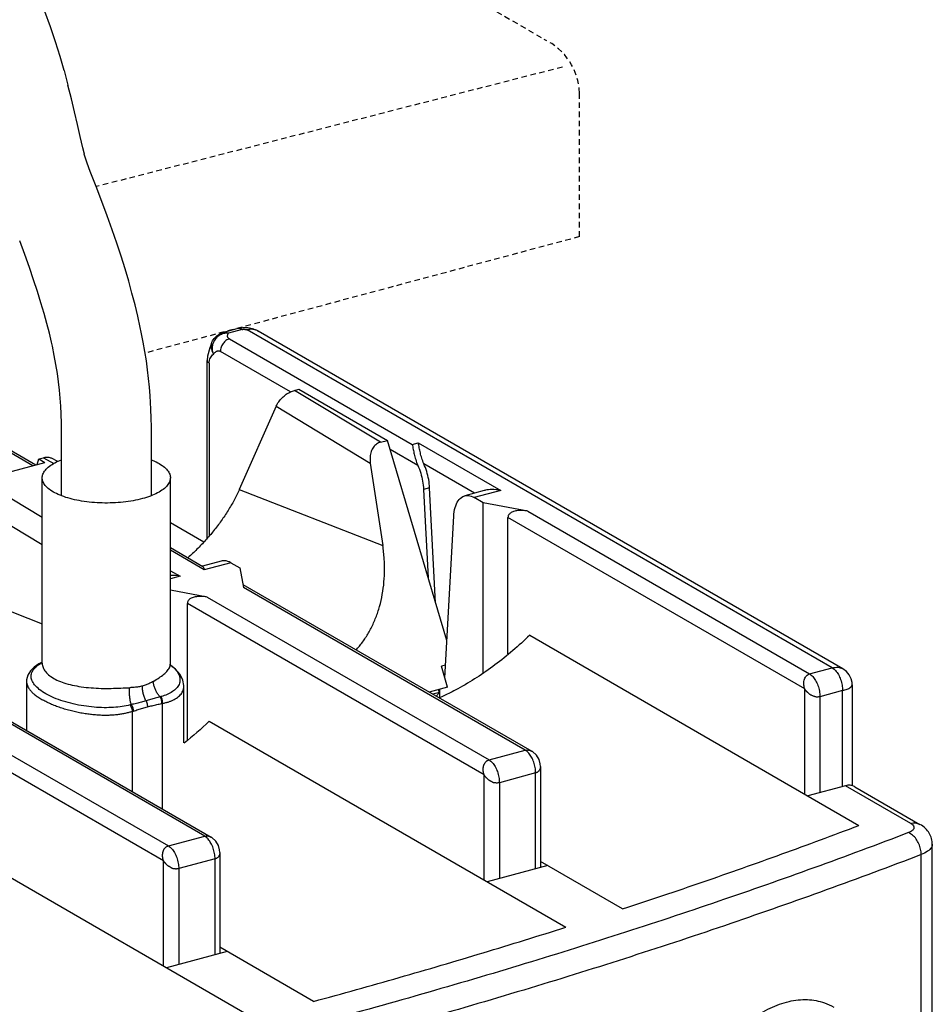
# Model space of a CAD drawing. Extents: x -158 to 546, y -576 to -148.
# Drawn here: x -7 to 18, y -256 to -229 of the extents above; entities that cross this region are included whole.
import ezdxf

# ---------------------------------------------------------------- set-up
doc = ezdxf.new("R2010")
doc.units = 0
doc.header["$LTSCALE"] = 1.21
doc.header["$MEASUREMENT"] = 0
doc.linetypes.add('CACHE2', pattern=[0.1875, 0.125, -0.0625])
doc.layers.get('0').update_dxf_attribs({"linetype": 'CONTINUOUS'})
doc.layers.add('POINTILLE_COURT', color=40, linetype='CACHE2')

msp = doc.modelspace()

# ---------------------------------------------------------------- linework, layer by layer
for p, q in [((-6.27775, -229.37589), (-6.43567, -228.95767)), ((-6.1391, -229.7846), (-6.27775, -229.37589)), ((-6.01722, -230.18281), (-6.1391, -229.7846)), ((-5.90964, -230.5695), (-6.01722, -230.18281)), ((-5.90964, -230.5695), (-5.80346, -230.96787)), ((-5.70797, -231.34086), (-5.80346, -230.96787)), ((-5.62196, -231.69965), (-5.70797, -231.34086)), ((-5.54306, -232.04292), (-5.62196, -231.69965)), ((-5.46894, -232.36921), (-5.54306, -232.04292)), ((-5.39741, -232.67686), (-5.46894, -232.36921)), ((-5.35406, -232.85221), (-5.39741, -232.67686)), ((-5.27791, -233.09883), (-5.35486, -232.8524)), ((-5.19366, -233.32742), (-5.27791, -233.09883)), ((-5.02954, -233.73983), (-5.19366, -233.32742)), ((-4.87307, -234.1458), (-5.02954, -233.73983)), ((-4.72729, -234.53765), (-4.87307, -234.1458)), ((-4.59174, -234.91628), (-4.72729, -234.53765)), ((-4.46598, -235.28272), (-4.59174, -234.91628)), ((-6.98306, -235.59128), (-7.1212, -235.22004)), ((-4.34959, -235.63796), (-4.46598, -235.28272)), ((-6.85612, -235.94589), (-6.98306, -235.59128)), ((-4.24213, -235.98309), (-4.34959, -235.63796)), ((-6.74002, -236.28418), (-6.85612, -235.94589)), ((-4.14321, -236.31912), (-4.24213, -235.98309)), ((-6.6344, -236.60649), (-6.74002, -236.28418)), ((-4.05251, -236.64707), (-4.14321, -236.31912)), ((-6.53895, -236.91309), (-6.6344, -236.60649)), ((-3.96968, -236.96786), (-4.05251, -236.64707)), ((-6.45325, -237.20427), (-6.53895, -236.91309)), ((-3.89449, -237.28224), (-3.96968, -236.96786)), ((-6.37687, -237.48036), (-6.45325, -237.20427)), ((-3.82673, -237.59084), (-3.89449, -237.28224)), ((-6.30938, -237.74179), (-6.37687, -237.48036)), ((-6.25022, -237.98911), (-6.30938, -237.74179)), ((-3.79913, -237.71913), (-3.82673, -237.59084)), ((-3.74589, -237.98592), (-3.79913, -237.71913)), ((-1.54601, -237.72026), (-1.17411, -237.62057)), ((-1.04466, -237.64385), (-1.41656, -237.74355)), ((-1.15964, -237.61689), (-1.17428, -237.62062)), ((15.08394, -246.88954), (-0.90568, -237.65423)), ((-0.7196, -237.6355), (-0.75613, -237.62481)), ((-0.72077, -237.63504), (-0.71954, -237.63544)), ((15.3724, -246.91486), (-0.60562, -237.68626)), ((-6.22645, -238.09479), (-6.25022, -237.98911)), ((-6.17497, -238.35272), (-6.22645, -238.09479)), ((-3.69941, -238.24534), (-3.74589, -237.98592)), ((-1.8837, -238.02532), (-1.92733, -238.14399)), ((-1.38962, -237.89888), (3.60282, -240.78242)), ((-6.13041, -238.60151), (-6.17497, -238.35272)), ((-3.65936, -238.49793), (-3.69941, -238.24534)), ((-1.92733, -238.14399), (-1.98559, -238.37364)), ((0.27873, -239.34795), (-1.63755, -238.24114)), ((-6.09228, -238.84199), (-6.13041, -238.60151)), ((-3.62538, -238.74436), (-3.65936, -238.49793)), ((-1.99445, -238.49638), (-1.99443, -238.49521)), ((-1.99445, -243.34767), (-1.99445, -238.49636)), ((-1.98559, -238.37364), (-1.9942, -238.49519)), ((-1.94238, -238.56282), (-1.94238, -243.28666)), ((-6.06018, -239.0748), (-6.09228, -238.84199)), ((-3.59713, -238.98527), (-3.62538, -238.74436)), ((-6.0337, -239.30063), (-6.06018, -239.0748)), ((-3.57424, -239.22116), (-3.59713, -238.98527)), ((-6.01238, -239.52032), (-6.0337, -239.30063)), ((-3.55637, -239.4525), (-3.57424, -239.22116)), ((0.38455, -239.30801), (0.50854, -239.27477)), ((2.73458, -240.72533), (0.38455, -239.30801)), ((0.50854, -239.27477), (2.92951, -240.67308)), ((-5.99584, -239.73475), (-6.01238, -239.52032)), ((-3.53464, -239.82233), (-3.55637, -239.4525)), ((-6.76057, -241.36613), (-9.35044, -239.87027)), ((-9.2004, -239.88629), (-6.67703, -241.34373)), ((-5.98364, -239.9447), (-5.99584, -239.73475)), ((-5.98471, -239.98797), (-5.98644, -239.94481)), ((-3.52487, -240.06668), (-3.53464, -239.82233)), ((-0.11392, -239.7424), (-1.12034, -242.0134)), ((-0.11392, -239.7424), (2.45937, -241.29437)), ((-5.98041, -240.17504), (-5.98471, -239.98797)), ((-5.97899, -240.36827), (-5.98041, -240.17504)), ((-3.51942, -240.30391), (-3.52487, -240.06668)), ((-5.97899, -240.55728), (-5.97899, -240.36827)), ((-3.51776, -240.53051), (-3.51942, -240.30391)), ((-5.97899, -242.18796), (-5.97899, -240.55728)), ((-3.51776, -242.18337), (-3.51776, -240.53051)), ((2.73458, -240.72533), (2.92951, -240.67308)), ((4.54982, -246.14455), (2.92951, -240.67308)), ((3.60282, -240.78242), (3.76811, -240.73811)), ((3.76811, -240.73811), (6.02159, -242.03968)), ((3.75696, -241.35691), (3.00307, -240.92148)), ((-8.08288, -241.72058), (-6.42999, -241.27751)), ((-6.64359, -241.33477), (-6.5989, -241.17996)), ((-6.5989, -241.17996), (-6.4749, -241.14672)), ((-6.5989, -241.17996), (-6.42999, -241.27751)), ((-6.4749, -241.14672), (-6.18937, -241.30476)), ((-6.08338, -241.25161), (-6.2531, -241.15767)), ((2.45937, -241.29437), (2.80033, -243.5485)), ((5.31037, -242.11436), (3.92225, -241.3126)), ((-6.50427, -242.78499), (-8.37579, -241.65626)), ((-6.50427, -246.75916), (-6.50427, -241.69609)), ((-3.00427, -246.76972), (-3.00427, -241.69609)), ((-8.87425, -242.09065), (-6.50427, -243.52001)), ((-1.12034, -242.0134), (2.80033, -243.5485)), ((4.08105, -241.96773), (3.91576, -242.01204)), ((3.91576, -242.01204), (4.04128, -244.4273)), ((4.24454, -245.11368), (4.08105, -241.96773)), ((5.57145, -242.04437), (5.03953, -242.18696)), ((6.02159, -242.03968), (5.29845, -242.23352)), ((5.54547, -242.37619), (5.29845, -242.23352)), ((6.76156, -242.60685), (5.54547, -242.37619)), ((5.54547, -247.01415), (5.54547, -242.37619)), ((6.76156, -242.60685), (14.4641, -247.05569)), ((-3.00427, -242.91782), (-2.08517, -243.44867)), ((4.49368, -247.15989), (4.73758, -242.74878)), ((14.32877, -247.46299), (6.22107, -242.78013)), ((6.22107, -246.50444), (6.22107, -242.78013)), ((-3.00427, -243.60483), (-2.12001, -244.11556)), ((-2.07758, -244.21071), (-3.00427, -243.67547)), ((-1.61336, -243.9703), (-2.12237, -244.10675)), ((-1.35444, -244.01687), (-2.07758, -244.21071)), ((-1.35444, -244.01687), (-1.10743, -244.15954)), ((-3.00427, -244.23457), (-2.73874, -244.38793)), ((-1.10743, -244.15954), (-1.00704, -244.68926)), ((-9.88067, -244.36166), (-6.50427, -245.68365)), ((-2.73874, -244.38793), (-3.00427, -244.45911)), ((-1.99877, -244.9551), (-3.00427, -244.76439)), ((-1.02207, -244.60993), (6.86883, -249.16757)), ((6.6955, -249.1381), (-1.00704, -244.68926)), ((-1.99877, -244.9551), (5.70377, -249.40395)), ((5.56844, -249.81124), (-2.53926, -245.12839)), ((-2.53926, -248.85269), (-2.53926, -245.12839)), ((6.81432, -245.99664), (15.81274, -251.19396)), ((-9.7824, -246.95819), (-1.8915, -251.51583)), ((-2.86332, -246.92098), (-2.9982, -246.81304)), ((4.51273, -246.81543), (4.40058, -246.8455)), ((4.56949, -247.41585), (4.40058, -246.8455)), ((14.4641, -247.05569), (15.08394, -246.88954)), ((15.37258, -246.91497), (15.37281, -246.9151)), ((-2.06483, -251.48636), (-9.76737, -247.03752)), ((-3.1919, -252.1595), (-11.29959, -247.47664)), ((-10.7591, -247.30336), (-3.05656, -251.7522)), ((-6.93364, -247.26377), (-6.93364, -248.60358)), ((-2.63491, -248.93456), (-2.63491, -247.39216)), ((4.56949, -247.41585), (4.06849, -247.55015)), ((4.34609, -247.47574), (4.34609, -247.71048)), ((14.32877, -250.33685), (14.32877, -247.46299)), ((15.36545, -247.5118), (14.74561, -247.67795)), ((15.36545, -250.1319), (15.36545, -247.5118)), ((15.62763, -247.35699), (15.62763, -247.3568)), ((15.62763, -247.35724), (15.62763, -250.11425)), ((4.34609, -247.56288), (4.17155, -247.60967)), ((4.2557, -247.65827), (4.34609, -247.56288)), ((14.74561, -247.67795), (14.74561, -250.29805)), ((-3.21687, -250.75032), (-3.21687, -247.85945)), ((-4.04332, -248.08098), (-4.04332, -250.27298)), ((-1.94601, -248.34489), (7.80219, -253.97527)), ((5.70377, -249.40395), (6.6955, -249.1381)), ((7.10811, -249.58187), (7.10811, -252.34533)), ((5.56844, -252.6851), (5.56844, -249.81124)), ((6.977, -249.76037), (5.98527, -250.02621)), ((6.977, -252.38047), (6.977, -249.76037)), ((5.98527, -250.02621), (5.98527, -252.64631)), ((15.44808, -250.10975), (14.41503, -250.38667)), ((17.22951, -251.13867), (15.44808, -250.10975)), ((15.69816, -250.13645), (17.47959, -251.16537)), ((-10.70634, -250.69315), (-0.74332, -256.44761)), ((-3.05656, -251.7522), (-2.06483, -251.48636)), ((17.81629, -287.83896), (17.81629, -251.70911)), ((-1.65223, -251.93013), (-1.65223, -254.69358)), ((17.51447, -288.12066), (17.51447, -251.99081)), ((-3.1919, -255.03336), (-3.1919, -252.1595)), ((-1.78333, -252.10862), (-2.77506, -252.37446)), ((-1.78333, -254.72873), (-1.78333, -252.10862)), ((7.30759, -252.29186), (5.6547, -252.73492)), ((9.35492, -253.47436), (7.10811, -252.17664)), ((-2.77506, -252.37446), (-2.77506, -254.99456)), ((-1.45274, -254.64011), (-3.10564, -255.08318)), ((0.90958, -256.00454), (-1.65223, -254.52489))]:
    msp.add_line(p, q)
for points in [[(-0.75613, -237.62481), (-0.88632, -237.60191), (-1.02493, -237.59825), (-1.15964, -237.61689)], [(-6.50427, -246.73455), (-6.59567, -246.78087), (-6.723, -246.86851), (-6.8257, -246.97126), (-6.89767, -247.09027), (-6.93146, -247.22028), (-6.93365, -247.26435)], [(-6.50427, -246.75893), (-6.5099, -246.79519), (-6.51386, -246.80476)], [(-2.99388, -246.83334), (-2.98838, -246.84039), (-2.9975, -246.81798), (-3.00427, -246.7697)], [(-2.63491, -247.39231), (-2.63537, -247.37071), (-2.66276, -247.22401), (-2.73636, -247.07308), (-2.86332, -246.92098)], [(15.62763, -247.35714), (15.62347, -247.29161), (15.59812, -247.18557), (15.54769, -247.08242), (15.47093, -246.98884), (15.3728, -246.9151)], [(7.10824, -249.58235), (7.10304, -249.51246), (7.06989, -249.39523), (6.9993, -249.27862), (6.88728, -249.17882), (6.86849, -249.16739)], [(-1.65209, -251.93061), (-1.65729, -251.86071), (-1.69044, -251.74348), (-1.76104, -251.62687), (-1.87305, -251.52708), (-1.89184, -251.51564)]]:
    msp.add_lwpolyline(points)
for points, knots in [([(-1.88426, -238.02643), (-1.86626, -237.97879), (-1.8139, -237.88617), (-1.69605, -237.77823), (-1.59703, -237.73394), (-1.54601, -237.72026)], [0, 0, 0, 0, 0.152794901, 0.313342267, 0.471792925, 0.471792925, 0.471792925, 0.471792925]), ([(-1.41656, -237.74355), (-1.44277, -237.73851), (-1.50971, -237.74111), (-1.6091, -237.7722), (-1.71285, -237.83324), (-1.79935, -237.9259), (-1.85528, -238.04684), (-1.86979, -238.18252), (-1.84834, -238.27202), (-1.82978, -238.31398)], [0, 0, 0, 0, 0.080090645, 0.196692966, 0.309802175, 0.437600799, 0.570783815, 0.702433429, 0.840074583, 0.840074583, 0.840074583, 0.840074583]), ([(-1.54591, -237.72064), (-1.53218, -237.71697), (-1.48705, -237.71162), (-1.44291, -237.72832), (-1.41656, -237.74355)], [0, 0, 0, 0, 0.042642119, 0.133950644, 0.133950644, 0.133950644, 0.133950644]), ([(-1.38962, -237.89888), (-1.39821, -237.89391), (-1.41325, -237.88359), (-1.43032, -237.86462), (-1.4399, -237.84438), (-1.44294, -237.82365), (-1.44088, -237.80302), (-1.43507, -237.7827), (-1.42669, -237.76283), (-1.42002, -237.74994), (-1.41656, -237.74355)], [0, 0, 0, 0, 0.029763545, 0.054280767, 0.075691515, 0.095944841, 0.116351061, 0.137438893, 0.159125551, 0.180946665, 0.180946665, 0.180946665, 0.180946665]), ([(-1.04466, -237.64385), (-1.05355, -237.63872), (-1.07137, -237.62976), (-1.09886, -237.62039), (-1.12592, -237.61572), (-1.15115, -237.61577), (-1.16699, -237.61871), (-1.1741, -237.62062)], [0, 0, 0, 0, 0.030816145, 0.059639411, 0.086814773, 0.112826646, 0.134905306, 0.134905306, 0.134905306, 0.134905306]), ([(-1.04466, -237.64385), (-1.0333, -237.64109), (-1.00882, -237.63761), (-0.97179, -237.63839), (-0.94127, -237.64262), (-0.91944, -237.6484), (-0.90994, -237.65217), (-0.90568, -237.65423)], [0, 0, 0, 0, 0.035075477, 0.073707249, 0.110810687, 0.127194441, 0.141371461, 0.141371461, 0.141371461, 0.141371461]), ([(-0.90571, -237.65422), (-0.88893, -237.64779), (-0.85661, -237.63766), (-0.80941, -237.62901), (-0.76764, -237.62693), (-0.74097, -237.62993), (-0.72871, -237.63277), (-0.72795, -237.63295)], [0, 0, 0, 0, 0.053910193, 0.101301268, 0.143595564, 0.178957193, 0.181321694, 0.181321694, 0.181321694, 0.181321694]), ([(-0.60564, -237.68626), (-0.60877, -237.68445), (-0.65389, -237.65925), (-0.70555, -237.64444), (-0.75344, -237.64005)], [0, 0, 0, 0, 0.010853127, 0.155100299, 0.155100299, 0.155100299, 0.155100299]), ([(-0.72077, -237.63505), (-0.69453, -237.64355), (-0.65526, -237.65932), (-0.61802, -237.67909), (-0.60542, -237.68638)], [0, 0, 0, 0, 0.082752473, 0.126417774, 0.126417774, 0.126417774, 0.126417774]), ([(-1.88598, -238.03135), (-1.89012, -238.04419), (-1.89431, -238.07483), (-1.89101, -238.12553), (-1.87898, -238.18429), (-1.8585, -238.24843), (-1.84022, -238.2919), (-1.82978, -238.31398)], [0, 0, 0, 0, 0.040469129, 0.091494145, 0.151943401, 0.219929551, 0.293201126, 0.293201126, 0.293201126, 0.293201126]), ([(-1.88426, -238.02643), (-1.88483, -238.02793), (-1.8854, -238.02957), (-1.88594, -238.03122), (-1.88598, -238.03135)], [0, 0, 0, 0, 0.00479109071, 0.0052086442, 0.0052086442, 0.0052086442, 0.0052086442]), ([(-1.38962, -237.89888), (-1.40626, -237.90338), (-1.43952, -237.91611), (-1.48602, -237.94451), (-1.5288, -237.98161), (-1.5788, -238.04076), (-1.6147, -238.11091), (-1.63402, -238.18512), (-1.6375, -238.22271), (-1.63755, -238.24114)], [0, 0, 0, 0, 0.051701335, 0.106071203, 0.162705749, 0.220822871, 0.337697752, 0.394986413, 0.450266715, 0.450266715, 0.450266715, 0.450266715]), ([(-1.94238, -238.56282), (-1.94238, -238.54859), (-1.94089, -238.52145), (-1.93182, -238.47192), (-1.9108, -238.41881), (-1.88612, -238.38262), (-1.87367, -238.36638)], [0, 0, 0, 0, 0.04270033, 0.081295171, 0.150702659, 0.212081126, 0.212081126, 0.212081126, 0.212081126]), ([(-1.87367, -238.36638), (-1.87291, -238.36539), (-1.85898, -238.34736), (-1.844, -238.33016), (-1.82978, -238.31398)], [0, 0, 0, 0, 0.0037454198, 0.0683627616, 0.0683627616, 0.0683627616, 0.0683627616]), ([(-1.82978, -238.31398), (-1.82231, -238.30676), (-1.80761, -238.29245), (-1.78534, -238.27209), (-1.76279, -238.25401), (-1.73965, -238.23932), (-1.71552, -238.2292), (-1.68998, -238.22508), (-1.66312, -238.22871), (-1.64594, -238.23611), (-1.63755, -238.24114)], [0, 0, 0, 0, 0.031173619, 0.061522192, 0.090498919, 0.117787992, 0.14350804, 0.168483824, 0.194434911, 0.223774086, 0.223774086, 0.223774086, 0.223774086]), ([(-1.94238, -238.56282), (-1.95225, -238.55686), (-1.96973, -238.54508), (-1.98861, -238.5226), (-1.99403, -238.50502), (-1.9942, -238.49672), (-1.9942, -238.49637)], [0, 0, 0, 0, 0.0345979962, 0.0627203276, 0.0865906467, 0.0876188122, 0.0876188122, 0.0876188122, 0.0876188122]), ([(-0.11392, -239.7424), (-0.0951, -239.69993), (-0.04681, -239.61808), (0.0477, -239.50781), (0.15643, -239.41625), (0.27027, -239.34786), (0.34719, -239.31802), (0.38455, -239.30801)], [0, 0, 0, 0, 0.13934754, 0.282802878, 0.434004299, 0.563704743, 0.679742687, 0.679742687, 0.679742687, 0.679742687]), ([(2.73458, -240.72533), (2.69802, -240.73513), (2.62646, -240.76896), (2.53823, -240.85901), (2.47631, -240.98202), (2.44658, -241.13275), (2.45101, -241.23912), (2.45937, -241.29437)], [0, 0, 0, 0, 0.113540009, 0.231500343, 0.372022314, 0.520433584, 0.688045575, 0.688045575, 0.688045575, 0.688045575]), ([(3.60282, -240.78242), (3.614, -240.82767), (3.63131, -240.9185), (3.66056, -241.0584), (3.69864, -241.20562), (3.73428, -241.30603), (3.75696, -241.35691)], [0, 0, 0, 0, 0.139852379, 0.277229837, 0.428742972, 0.595858256, 0.595858256, 0.595858256, 0.595858256]), ([(3.92225, -241.3126), (3.89951, -241.26159), (3.86442, -241.16266), (3.82631, -241.01605), (3.79698, -240.87631), (3.77943, -240.78392), (3.76811, -240.73811)], [0, 0, 0, 0, 0.167528951, 0.313910616, 0.454281058, 0.595859181, 0.595859181, 0.595859181, 0.595859181]), ([(-6.50424, -241.69614), (-6.50416, -241.66224), (-6.48916, -241.58491), (-6.42015, -241.47515), (-6.30559, -241.37083), (-6.15495, -241.27857), (-6.04, -241.22775), (-5.97929, -241.20435)], [0, 0, 0, 0, 0.101724007, 0.230391706, 0.381939526, 0.562918747, 0.758095146, 0.758095146, 0.758095146, 0.758095146]), ([(-6.4749, -241.14672), (-6.43994, -241.13735), (-6.37361, -241.12642), (-6.29674, -241.13697), (-6.26076, -241.15362), (-6.25277, -241.15804)], [0, 0, 0, 0, 0.108568484, 0.199601578, 0.227011959, 0.227011959, 0.227011959, 0.227011959]), ([(-3.5167, -241.20923), (-3.47452, -241.22582), (-3.37566, -241.26879), (-3.23535, -241.34796), (-3.11133, -241.45008), (-3.02957, -241.56121), (-3.00526, -241.64828), (-3.00428, -241.69159), (-3.00429, -241.69604)], [0, 0, 0, 0, 0.135981382, 0.323102257, 0.481541069, 0.614608788, 0.731167593, 0.744529231, 0.744529231, 0.744529231, 0.744529231]), ([(4.08105, -241.96773), (4.07719, -241.89364), (4.05924, -241.74381), (4.00584, -241.52397), (3.95293, -241.38143), (3.92225, -241.3126)], [0, 0, 0, 0, 0.222559318, 0.451275483, 0.677351106, 0.677351106, 0.677351106, 0.677351106]), ([(3.75696, -241.35691), (3.78764, -241.42574), (3.84056, -241.56828), (3.89395, -241.78812), (3.91191, -241.93795), (3.91576, -242.01204)], [0, 0, 0, 0, 0.226075624, 0.454791789, 0.677351107, 0.677351107, 0.677351107, 0.677351107]), ([(-3.76899, -242.26517), (-3.85182, -242.28738), (-4.02521, -242.32547), (-4.29503, -242.36376), (-4.57701, -242.38424), (-4.86418, -242.38642), (-5.14882, -242.37016), (-5.42347, -242.33572), (-5.67961, -242.28419), (-5.9103, -242.21715), (-6.10971, -242.13647), (-6.27318, -242.04423), (-6.3972, -241.9421), (-6.47896, -241.83098), (-6.50327, -241.7439), (-6.50425, -241.7006), (-6.50424, -241.69614)], [0, 0, 0, 0, 0.25727627, 0.53184684, 0.81695907, 1.10478239, 1.39279731, 1.67164935, 1.93449947, 2.1758245, 2.39133817, 2.57845904, 2.73689786, 2.86996557, 2.98652438, 2.99988602, 2.99988602, 2.99988602, 2.99988602]), ([(-3.00429, -241.69604), (-3.00438, -241.72995), (-3.01937, -241.80728), (-3.08839, -241.91704), (-3.20294, -242.02136), (-3.35791, -242.11626), (-3.55028, -242.20009), (-3.69275, -242.24473), (-3.76899, -242.26517)], [0, 0, 0, 0, 0.10172401, 0.23039171, 0.38193953, 0.56291875, 0.77321242, 1.01000518, 1.01000518, 1.01000518, 1.01000518]), ([(-1.12034, -242.0134), (-1.16386, -242.11161), (-1.25965, -242.30734), (-1.42521, -242.59394), (-1.61247, -242.87484), (-1.81855, -243.14664), (-2.03995, -243.40592), (-2.27347, -243.65022), (-2.43864, -243.80501), (-2.52348, -243.88014), (-2.52515, -243.88162)], [0, 0, 0, 0, 0.32225183, 0.65308359, 0.99225005, 1.33437744, 1.67578851, 2.01451621, 2.34776372, 2.35447412, 2.35447412, 2.35447412, 2.35447412]), ([(6.02159, -242.03968), (5.94035, -242.02337), (5.79979, -242.0098), (5.64779, -242.02579), (5.58063, -242.04189), (5.56901, -242.04499)], [0, 0, 0, 0, 0.248588019, 0.419625043, 0.455695003, 0.455695003, 0.455695003, 0.455695003]), ([(4.73758, -242.74878), (4.7421, -242.66705), (4.76368, -242.51756), (4.84318, -242.32571), (4.94891, -242.21955), (5.02016, -242.19261), (5.03952, -242.18751)], [0, 0, 0, 0, 0.245582183, 0.448909565, 0.61506881, 0.675113758, 0.675113758, 0.675113758, 0.675113758]), ([(5.03952, -242.18751), (5.06991, -242.17951), (5.16082, -242.17071), (5.24824, -242.20452), (5.29845, -242.23352)], [0, 0, 0, 0, 0.094291796, 0.268256814, 0.268256814, 0.268256814, 0.268256814]), ([(6.76156, -242.60685), (6.72896, -242.60066), (6.66724, -242.59177), (6.57951, -242.58717), (6.50253, -242.59026), (6.43556, -242.59964), (6.37797, -242.61434), (6.3294, -242.63365), (6.28975, -242.65698), (6.25905, -242.68373), (6.23716, -242.7134), (6.22391, -242.74583), (6.22107, -242.76868), (6.22107, -242.78013)], [0, 0, 0, 0, 0.09954378, 0.186737024, 0.263219016, 0.330323972, 0.389258241, 0.441097359, 0.486632108, 0.526611191, 0.562442647, 0.596253143, 0.630608241, 0.630608241, 0.630608241, 0.630608241]), ([(2.07271, -246.39809), (2.08642, -246.38305), (2.16409, -246.29579), (2.29678, -246.12416), (2.45339, -245.86852), (2.58704, -245.5885), (2.69567, -245.28612), (2.77735, -244.96394), (2.83034, -244.62505), (2.85322, -244.27302), (2.84502, -243.91193), (2.81869, -243.66985), (2.80033, -243.5485)], [0, 0, 0, 0, 0.06104786, 0.35045505, 0.64929778, 0.95883323, 1.27964993, 1.61163875, 1.95447147, 2.30722773, 2.66853665, 3.03673167, 3.03673167, 3.03673167, 3.03673167]), ([(-1.35444, -244.01687), (-1.40466, -243.98786), (-1.49208, -243.95405), (-1.58299, -243.96285), (-1.61337, -243.97086)], [0, 0, 0, 0, 0.17398213, 0.268257288, 0.268257288, 0.268257288, 0.268257288]), ([(-2.73874, -244.38793), (-2.81998, -244.37163), (-2.90951, -244.36301), (-2.99832, -244.3658), (-3.00433, -244.36604)], [0, 0, 0, 0, 0.248588019, 0.266610396, 0.266610396, 0.266610396, 0.266610396]), ([(-1.99877, -244.9551), (-2.03137, -244.94892), (-2.09309, -244.94002), (-2.18082, -244.93542), (-2.2578, -244.93852), (-2.32478, -244.9479), (-2.38236, -244.9626), (-2.43093, -244.98191), (-2.47058, -245.00524), (-2.50128, -245.03198), (-2.52318, -245.06166), (-2.53642, -245.09409), (-2.53926, -245.11694), (-2.53926, -245.12839)], [0, 0, 0, 0, 0.09954378, 0.186737027, 0.263219016, 0.330323972, 0.389258241, 0.441097361, 0.486632112, 0.526611195, 0.562442647, 0.596253146, 0.630608241, 0.630608241, 0.630608241, 0.630608241]), ([(6.81432, -245.99664), (6.51645, -246.28769), (5.89367, -246.82289), (5.13653, -247.31128), (4.71039, -247.5348), (4.63974, -247.5705)], [0, 0, 0, 0, 1.24936113, 2.45537963, 2.69285264, 2.69285264, 2.69285264, 2.69285264]), ([(-4.10471, -247.90183), (-4.17546, -247.91896), (-4.32526, -247.94801), (-4.56224, -247.97343), (-4.8188, -247.98059), (-5.09105, -247.96688), (-5.37281, -247.93252), (-5.65577, -247.87805), (-5.92881, -247.80423), (-6.18065, -247.71282), (-6.40033, -247.60656), (-6.57895, -247.48925), (-6.71044, -247.36506), (-6.79153, -247.23716), (-6.8172, -247.10775), (-6.7857, -246.98718), (-6.70846, -246.88279), (-6.61199, -246.80456), (-6.54213, -246.7617), (-6.51223, -246.74511)], [0, 0, 0, 0, 0.2183675, 0.45711104, 0.71426733, 0.98752554, 1.27413241, 1.56513415, 1.85127634, 2.12180271, 2.36776269, 2.58177254, 2.76048507, 2.90671111, 3.02918939, 3.14477384, 3.26940739, 3.41244165, 3.51500255, 3.51500255, 3.51500255, 3.51500255]), ([(-6.50419, -246.75901), (-6.50421, -246.76981), (-6.50157, -246.82151), (-6.47116, -246.91719), (-6.3875, -247.03246), (-6.2633, -247.13765), (-6.10135, -247.22907), (-5.90576, -247.30487), (-5.68126, -247.36453), (-5.43318, -247.40808), (-5.16824, -247.43665), (-4.89505, -247.45108), (-4.62351, -247.45133), (-4.36385, -247.44111), (-4.19569, -247.43347), (-4.11502, -247.43063)], [0, 0, 0, 0, 0.03238086, 0.15500891, 0.29400995, 0.45461838, 0.63964018, 0.84941009, 1.08228933, 1.33543024, 1.60432616, 1.88125395, 2.15575452, 2.41860777, 2.66076905, 2.66076905, 2.66076905, 2.66076905]), ([(-3.47223, -247.25833), (-3.41891, -247.22706), (-3.31861, -247.16652), (-3.18341, -247.07175), (-3.07971, -246.97153), (-3.01763, -246.86934), (-3.00445, -246.79918), (-3.00432, -246.76975)], [0, 0, 0, 0, 0.185445607, 0.351418227, 0.494351924, 0.615429548, 0.70372628, 0.70372628, 0.70372628, 0.70372628]), ([(-2.96201, -246.84056), (-2.91801, -246.87668), (-2.84022, -246.95191), (-2.7596, -247.08193), (-2.73249, -247.2174), (-2.76114, -247.34442), (-2.83653, -247.45429), (-2.94917, -247.54525), (-3.0921, -247.61992), (-3.19924, -247.65744), (-3.25648, -247.67445)], [0, 0, 0, 0, 0.17077607, 0.3222323, 0.4520223, 0.57455229, 0.702241, 0.84438751, 1.00478022, 1.1839394, 1.1839394, 1.1839394, 1.1839394]), ([(-2.98181, -246.8247), (-2.97816, -246.82756), (-2.97153, -246.83281), (-2.96497, -246.83814), (-2.96201, -246.84056)], [0, 0, 0, 0, 0.0138950783, 0.0253647192, 0.0253647192, 0.0253647192, 0.0253647192]), ([(15.08393, -246.88954), (15.13228, -246.87655), (15.22841, -246.86425), (15.32714, -246.88961), (15.36952, -246.91322), (15.37256, -246.91499)], [0, 0, 0, 0, 0.150188411, 0.285128133, 0.295699767, 0.295699767, 0.295699767, 0.295699767]), ([(15.08398, -246.88953), (15.11671, -246.90843), (15.17994, -246.96469), (15.2558, -247.07525), (15.31623, -247.21089), (15.35542, -247.35909), (15.36549, -247.46158), (15.36549, -247.51179)], [0, 0, 0, 0, 0.113396501, 0.249022776, 0.400118603, 0.556550567, 0.707184486, 0.707184486, 0.707184486, 0.707184486]), ([(14.32877, -247.46299), (14.31347, -247.41779), (14.29824, -247.3278), (14.31432, -247.19994), (14.37116, -247.10041), (14.43355, -247.06364), (14.4641, -247.05569)], [0, 0, 0, 0, 0.143155012, 0.268908025, 0.380227663, 0.474911216, 0.474911216, 0.474911216, 0.474911216]), ([(14.4641, -247.05569), (14.49671, -247.07453), (14.55857, -247.12949), (14.63348, -247.23743), (14.69423, -247.37104), (14.73491, -247.52076), (14.74561, -247.62589), (14.74561, -247.67795)], [0, 0, 0, 0, 0.112988428, 0.243494694, 0.392256651, 0.551000565, 0.707190027, 0.707190027, 0.707190027, 0.707190027]), ([(-6.93364, -247.26435), (-6.9336, -247.28019), (-6.93018, -247.3174), (-6.91284, -247.37622), (-6.87973, -247.44041), (-6.83163, -247.50576), (-6.76845, -247.57179), (-6.69039, -247.63792), (-6.59803, -247.70341), (-6.53037, -247.74444), (-6.49444, -247.76479)], [0, 0, 0, 0, 0.047501803, 0.111476664, 0.182676724, 0.2631012, 0.354083242, 0.456250158, 0.56954916, 0.693424499, 0.693424499, 0.693424499, 0.693424499]), ([(-4.07183, -247.89404), (-4.08036, -247.86606), (-4.09501, -247.80774), (-4.11028, -247.71682), (-4.11918, -247.62193), (-4.12133, -247.52591), (-4.118, -247.46203), (-4.11502, -247.43063)], [0, 0, 0, 0, 0.087738448, 0.180129526, 0.276346446, 0.373410151, 0.468017054, 0.468017054, 0.468017054, 0.468017054]), ([(-3.76899, -247.38486), (-3.80386, -247.39426), (-3.87719, -247.41003), (-3.99294, -247.42476), (-4.07334, -247.42934), (-4.11502, -247.43063)], [0, 0, 0, 0, 0.108336907, 0.224643156, 0.34974131, 0.34974131, 0.34974131, 0.34974131]), ([(-3.47223, -247.25833), (-3.50371, -247.27697), (-3.56774, -247.31141), (-3.66697, -247.35397), (-3.73494, -247.37579), (-3.76899, -247.38486)], [0, 0, 0, 0, 0.109752989, 0.217794435, 0.323509514, 0.323509514, 0.323509514, 0.323509514]), ([(-3.66978, -247.79247), (-3.68558, -247.76141), (-3.71362, -247.69645), (-3.74463, -247.59446), (-3.76418, -247.48993), (-3.76899, -247.41946), (-3.76899, -247.38488)], [0, 0, 0, 0, 0.104545416, 0.211678745, 0.319183875, 0.422926554, 0.422926554, 0.422926554, 0.422926554]), ([(-3.28582, -247.68334), (-3.3068, -247.65974), (-3.34586, -247.60943), (-3.39492, -247.52718), (-3.43366, -247.43967), (-3.46059, -247.34964), (-3.47004, -247.28843), (-3.47223, -247.25833)], [0, 0, 0, 0, 0.094748354, 0.190472093, 0.286652238, 0.381109296, 0.471648713, 0.471648713, 0.471648713, 0.471648713]), ([(-3.21687, -247.85945), (-3.18755, -247.85371), (-3.13061, -247.84091), (-3.04864, -247.81685), (-2.97243, -247.78861), (-2.90232, -247.75606), (-2.83874, -247.71915), (-2.78217, -247.67783), (-2.73326, -247.63197), (-2.69282, -247.5815), (-2.66183, -247.52637), (-2.64145, -247.46675), (-2.63536, -247.42114), (-2.63491, -247.39618), (-2.63491, -247.39231)], [0, 0, 0, 0, 0.089634608, 0.174954859, 0.256108169, 0.333246126, 0.406551672, 0.476317502, 0.542961605, 0.607098557, 0.669613711, 0.731728745, 0.795023633, 0.806628452, 0.806628452, 0.806628452, 0.806628452]), ([(4.34609, -247.56288), (4.34194, -247.54589), (4.33424, -247.51882), (4.32492, -247.49229), (4.32117, -247.48237)], [0, 0, 0, 0, 0.052487973, 0.0843211482, 0.0843211482, 0.0843211482, 0.0843211482]), ([(14.74561, -247.67795), (14.73709, -247.67972), (14.71869, -247.68305), (14.68865, -247.68775), (14.65476, -247.689), (14.61944, -247.68173), (14.58709, -247.66708), (14.55531, -247.6562), (14.52645, -247.64574), (14.50164, -247.63421), (14.4813, -247.62071), (14.46412, -247.60736), (14.44879, -247.59532), (14.43527, -247.58422), (14.42296, -247.57439), (14.41201, -247.56531), (14.40256, -247.55648), (14.39434, -247.54805), (14.38702, -247.54018), (14.38053, -247.53284), (14.37472, -247.52602), (14.3695, -247.5197), (14.3648, -247.51386), (14.36055, -247.50847), (14.3567, -247.5035), (14.3532, -247.49892), (14.35, -247.49471), (14.34709, -247.49084), (14.3437, -247.48631), (14.33988, -247.48147), (14.33617, -247.47629), (14.33238, -247.47278), (14.32885, -247.46886), (14.3286, -247.46507), (14.32877, -247.46299)], [0, 0, 0, 0, 0.026095725, 0.056064827, 0.091206866, 0.1272248, 0.163036946, 0.197513307, 0.227960536, 0.255117974, 0.279347035, 0.300995065, 0.320394618, 0.337823645, 0.353483143, 0.367626821, 0.38050177, 0.392248722, 0.402954796, 0.412730054, 0.421661765, 0.429830275, 0.437306594, 0.444154002, 0.450428246, 0.456177957, 0.461447961, 0.466280437, 0.470703902, 0.478413175, 0.484812658, 0.489707158, 0.493971111, 0.500233325, 0.500233325, 0.500233325, 0.500233325]), ([(15.36545, -247.5118), (15.40773, -247.5005), (15.48481, -247.47661), (15.57191, -247.43281), (15.6263, -247.38789), (15.62655, -247.36101), (15.62613, -247.35715)], [0, 0, 0, 0, 0.131300966, 0.237297688, 0.30433786, 0.315991008, 0.315991008, 0.315991008, 0.315991008]), ([(-4.04332, -248.08098), (-4.07401, -248.09145), (-4.13747, -248.11083), (-4.23635, -248.13499), (-4.34089, -248.15491), (-4.45112, -248.17041), (-4.567, -248.18134), (-4.68854, -248.18751), (-4.81567, -248.18869), (-4.9482, -248.18463), (-5.08579, -248.17503), (-5.22786, -248.15967), (-5.37362, -248.13834), (-5.52199, -248.11094), (-5.67162, -248.07746), (-5.82087, -248.03806), (-5.96785, -247.99301), (-6.11055, -247.94278), (-6.24687, -247.88796), (-6.37476, -247.82926), (-6.45581, -247.78669), (-6.49445, -247.76479)], [0, 0, 0, 0, 0.09728479, 0.19891971, 0.30522574, 0.41642505, 0.53271472, 0.65431903, 0.78139702, 0.91400101, 1.05199776, 1.19506352, 1.34261595, 1.49382058, 1.64760095, 1.80249203, 1.95679338, 2.1086778, 2.25620243, 2.39742073, 2.53066048, 2.53066048, 2.53066048, 2.53066048]), ([(-3.28582, -247.68334), (-3.3291, -247.69618), (-3.41502, -247.72141), (-3.54297, -247.75793), (-3.62776, -247.78119), (-3.66978, -247.79247)], [0, 0, 0, 0, 0.135436371, 0.268650761, 0.399178501, 0.399178501, 0.399178501, 0.399178501]), ([(-3.2565, -247.67446), (-3.25974, -247.67541), (-3.26624, -247.67733), (-3.27602, -247.68029), (-3.28254, -247.68233), (-3.28582, -247.68334)], [0, 0, 0, 0, 0.0101301905, 0.0203372284, 0.0306302162, 0.0306302162, 0.0306302162, 0.0306302162]), ([(-3.28582, -247.68334), (-3.2785, -247.69666), (-3.26571, -247.7252), (-3.25238, -247.7706), (-3.24493, -247.81763), (-3.24416, -247.8493), (-3.24496, -247.86478)], [0, 0, 0, 0, 0.045588546, 0.09342041, 0.141567309, 0.188068032, 0.188068032, 0.188068032, 0.188068032]), ([(-3.21688, -247.85945), (-3.21579, -247.84375), (-3.21604, -247.81164), (-3.22292, -247.76374), (-3.23602, -247.71733), (-3.24899, -247.68808), (-3.2565, -247.67446)], [0, 0, 0, 0, 0.047214745, 0.095929085, 0.144791593, 0.191458692, 0.191458692, 0.191458692, 0.191458692]), ([(-4.07183, -247.89404), (-4.0755, -247.89488), (-4.08283, -247.89657), (-4.09378, -247.89916), (-4.10106, -247.90093), (-4.10469, -247.90182)], [0, 0, 0, 0, 0.0113066238, 0.0225647163, 0.0337725798, 0.0337725798, 0.0337725798, 0.0337725798]), ([(-4.10469, -247.90182), (-4.09609, -247.91487), (-4.0805, -247.94269), (-4.06219, -247.98727), (-4.04919, -248.03368), (-4.04445, -248.06539), (-4.04332, -248.08098)], [0, 0, 0, 0, 0.046895028, 0.095332494, 0.14426021, 0.191164122, 0.191164122, 0.191164122, 0.191164122]), ([(-3.66978, -247.79247), (-3.71151, -247.80356), (-3.79777, -247.82626), (-3.93184, -247.85991), (-4.02416, -247.88256), (-4.07183, -247.89404)], [0, 0, 0, 0, 0.129521123, 0.267599879, 0.414689315, 0.414689315, 0.414689315, 0.414689315]), ([(-4.07183, -247.89404), (-4.0636, -247.90707), (-4.04871, -247.93488), (-4.03152, -247.97916), (-4.01965, -248.02494), (-4.01564, -248.05594), (-4.01482, -248.07111)], [0, 0, 0, 0, 0.046223161, 0.09432016, 0.14219098, 0.187771669, 0.187771669, 0.187771669, 0.187771669]), ([(-4.01482, -248.07111), (-3.97221, -248.05697), (-3.88694, -248.02955), (-3.75861, -247.99098), (-3.6728, -247.96699), (-3.62989, -247.95544)], [0, 0, 0, 0, 0.134694659, 0.268687703, 0.401981172, 0.401981172, 0.401981172, 0.401981172]), ([(-3.66978, -247.79247), (-3.66134, -247.80902), (-3.64688, -247.84442), (-3.63336, -247.89931), (-3.62991, -247.93714), (-3.62989, -247.95544)], [0, 0, 0, 0, 0.055739882, 0.114155859, 0.16907997, 0.16907997, 0.16907997, 0.16907997]), ([(-3.62989, -247.95544), (-3.58721, -247.94405), (-3.50185, -247.92215), (-3.37351, -247.89192), (-3.2878, -247.87352), (-3.24496, -247.86477)], [0, 0, 0, 0, 0.132528149, 0.264365251, 0.395514279, 0.395514279, 0.395514279, 0.395514279]), ([(-3.24496, -247.86477), (-3.24184, -247.86415), (-3.2356, -247.86293), (-3.22624, -247.86115), (-3.22, -247.86001), (-3.21687, -247.85945)], [0, 0, 0, 0, 0.0095470448, 0.0190768066, 0.0285922398, 0.0285922398, 0.0285922398, 0.0285922398]), ([(-4.04332, -248.08098), (-4.04015, -248.07985), (-4.03383, -248.07762), (-4.02433, -248.07433), (-4.01799, -248.07218), (-4.01482, -248.07111)], [0, 0, 0, 0, 0.0100689739, 0.0201209082, 0.0301561407, 0.0301561407, 0.0301561407, 0.0301561407]), ([(6.6955, -249.1381), (6.72219, -249.13081), (6.78342, -249.12898), (6.84037, -249.15111), (6.86805, -249.16713), (6.86848, -249.16738)], [0, 0, 0, 0, 0.08301837, 0.177472382, 0.178971921, 0.178971921, 0.178971921, 0.178971921]), ([(6.97701, -249.76037), (6.97701, -249.71032), (6.96716, -249.60981), (6.92911, -249.46395), (6.88874, -249.37156), (6.86458, -249.3279)], [0, 0, 0, 0, 0.150128303, 0.301106335, 0.450811171, 0.450811171, 0.450811171, 0.450811171]), ([(5.56844, -249.81124), (5.56772, -249.80879), (5.56342, -249.80642), (5.56388, -249.7996), (5.56244, -249.79455), (5.56131, -249.7892), (5.56029, -249.78467), (5.55919, -249.77974), (5.55799, -249.77438), (5.55671, -249.76854), (5.55535, -249.76219), (5.55393, -249.75526), (5.55245, -249.7477), (5.55097, -249.73954), (5.5495, -249.73081), (5.54806, -249.72135), (5.54672, -249.71109), (5.54557, -249.70046), (5.54472, -249.69029), (5.54418, -249.68116), (5.54389, -249.67307), (5.54379, -249.66569), (5.54388, -249.65872), (5.54411, -249.65162), (5.54449, -249.6441), (5.54508, -249.63585), (5.5459, -249.627), (5.547, -249.61742), (5.54844, -249.60705), (5.5503, -249.59577), (5.5527, -249.5835), (5.55574, -249.57035), (5.5596, -249.55621), (5.5646, -249.54091), (5.5712, -249.52437), (5.58007, -249.50685), (5.59122, -249.48856), (5.60495, -249.46966), (5.62168, -249.45037), (5.64287, -249.43132), (5.67057, -249.41482), (5.69207, -249.40702), (5.70377, -249.40395)], [0, 0, 0, 0, 0.00765633, 0.01180159, 0.019290109, 0.023527643, 0.028181208, 0.033218254, 0.038686534, 0.044666778, 0.051140993, 0.058168042, 0.065894359, 0.074245923, 0.083056854, 0.092443906, 0.102947351, 0.114095382, 0.124508507, 0.133581263, 0.141510095, 0.148814657, 0.155714991, 0.162404866, 0.170127677, 0.178295533, 0.187219523, 0.196809139, 0.20720995, 0.218613361, 0.231118444, 0.244702158, 0.259105268, 0.27508741, 0.292968124, 0.312465693, 0.333911605, 0.357172992, 0.382462979, 0.410406807, 0.442284814, 0.478557999, 0.478557999, 0.478557999, 0.478557999]), ([(5.70377, -249.40395), (5.73654, -249.42288), (5.79977, -249.47916), (5.87558, -249.58969), (5.93597, -249.72521), (5.97518, -249.87337), (5.98527, -249.97591), (5.98527, -250.02621)], [0, 0, 0, 0, 0.113553758, 0.249088067, 0.399962611, 0.556298853, 0.707184036, 0.707184036, 0.707184036, 0.707184036]), ([(7.10811, -249.58235), (7.1081, -249.58572), (7.10791, -249.59585), (7.10668, -249.61291), (7.10275, -249.63391), (7.09495, -249.656), (7.08322, -249.67956), (7.06995, -249.7045), (7.05121, -249.72627), (7.02808, -249.74112), (7.0029, -249.75121), (6.98587, -249.75746), (6.977, -249.76037)], [0, 0, 0, 0, 0.010109759, 0.03039777, 0.051245173, 0.073988723, 0.100400754, 0.130192028, 0.158558237, 0.18541622, 0.211788281, 0.239816209, 0.239816209, 0.239816209, 0.239816209]), ([(5.98527, -250.02621), (5.97826, -250.02734), (5.9631, -250.03002), (5.93991, -250.03409), (5.91644, -250.03869), (5.89444, -250.03598), (5.87577, -250.03046), (5.85826, -250.02863), (5.84236, -250.02836), (5.82804, -250.028), (5.81485, -250.02566), (5.80362, -250.01873), (5.79297, -250.00971), (5.77937, -250.00172), (5.76335, -249.99436), (5.74638, -249.98426), (5.72848, -249.972), (5.7084, -249.9612), (5.6893, -249.94923), (5.67354, -249.93558), (5.66022, -249.9226), (5.64868, -249.91081), (5.63828, -249.90042), (5.62903, -249.89098), (5.62101, -249.88213), (5.61401, -249.87385), (5.60778, -249.86623), (5.60219, -249.85924), (5.59717, -249.85285), (5.5927, -249.84696), (5.58874, -249.84152), (5.5851, -249.83663), (5.58171, -249.83228), (5.57847, -249.8285), (5.57475, -249.82404), (5.57099, -249.8185), (5.56911, -249.81364), (5.56844, -249.81124)], [0, 0, 0, 0, 0.021328741, 0.046132667, 0.070809261, 0.092506449, 0.111767853, 0.129165686, 0.145093909, 0.159476619, 0.172204452, 0.184647369, 0.198475116, 0.214108816, 0.231732687, 0.251360888, 0.273238365, 0.296787563, 0.319722929, 0.340661601, 0.359177274, 0.375536929, 0.390149887, 0.403286821, 0.415178221, 0.425983973, 0.435794156, 0.444707852, 0.452814766, 0.460186768, 0.466895592, 0.472985982, 0.478487884, 0.48343611, 0.487910007, 0.495914836, 0.503396642, 0.503396642, 0.503396642, 0.503396642]), ([(15.6294, -250.10782), (15.61201, -250.10303), (15.55182, -250.09203), (15.4895, -250.09865), (15.44808, -250.10975)], [0, 0, 0, 0, 0.054118149, 0.182735566, 0.182735566, 0.182735566, 0.182735566]), ([(15.69807, -250.13641), (15.69577, -250.13508), (15.67413, -250.12296), (15.65077, -250.1137), (15.6294, -250.10782)], [0, 0, 0, 0, 0.0079544018, 0.0744397147, 0.0744397147, 0.0744397147, 0.0744397147]), ([(9.35492, -253.47436), (10.08975, -253.23322), (11.54431, -252.74423), (13.69725, -251.98428), (15.11294, -251.45972), (15.81274, -251.19396)], [0, 0, 0, 0, 2.32013947, 4.60345966, 6.8491507, 6.8491507, 6.8491507, 6.8491507]), ([(17.22951, -251.13867), (17.257, -251.15454), (17.3051, -251.1869), (17.3251, -251.27623), (17.26017, -251.34853), (17.20145, -251.37645), (17.16528, -251.39033)], [0, 0, 0, 0, 0.095216962, 0.164090389, 0.244363523, 0.360577122, 0.360577122, 0.360577122, 0.360577122]), ([(17.22952, -251.13867), (17.27067, -251.12764), (17.35345, -251.11863), (17.43819, -251.14251), (17.47581, -251.1632), (17.47947, -251.16532)], [0, 0, 0, 0, 0.127831731, 0.243965666, 0.256645393, 0.256645393, 0.256645393, 0.256645393]), ([(17.81629, -251.70911), (17.81629, -251.65727), (17.80194, -251.55161), (17.73732, -251.40159), (17.62895, -251.26663), (17.53283, -251.19612), (17.47959, -251.16537)], [0, 0, 0, 0, 0.155504982, 0.315378148, 0.484321878, 0.668769802, 0.668769802, 0.668769802, 0.668769802]), ([(17.16528, -251.39033), (15.44875, -252.049), (11.92177, -253.32267), (6.46815, -255.07355), (0.76469, -256.69681), (-5.16923, -258.1869), (-11.3135, -259.53876), (-15.48841, -260.33568), (-17.60645, -260.71107)], [0, 0, 0, 0, 5.51568957, 11.24660445, 17.18016362, 23.30242205, 29.59823373, 36.05140136, 36.05140136, 36.05140136, 36.05140136]), ([(-2.06483, -251.48636), (-2.03814, -251.47906), (-1.97691, -251.47724), (-1.91997, -251.49937), (-1.89228, -251.51538), (-1.89185, -251.51563)], [0, 0, 0, 0, 0.08301837, 0.177472385, 0.178971925, 0.178971925, 0.178971925, 0.178971925]), ([(17.51447, -251.99081), (17.51447, -251.941), (17.50226, -251.84073), (17.45457, -251.69686), (17.38066, -251.56572), (17.28491, -251.458), (17.20597, -251.40666), (17.16538, -251.39029)], [0, 0, 0, 0, 0.149412049, 0.300155459, 0.452239867, 0.597806385, 0.729099674, 0.729099674, 0.729099674, 0.729099674]), ([(-3.1919, -252.1595), (-3.19261, -252.15705), (-3.19691, -252.15467), (-3.19645, -252.14785), (-3.19789, -252.1428), (-3.19902, -252.13745), (-3.20004, -252.13293), (-3.20114, -252.12799), (-3.20234, -252.12263), (-3.20362, -252.11679), (-3.20498, -252.11044), (-3.2064, -252.10351), (-3.20788, -252.09595), (-3.20936, -252.08779), (-3.21083, -252.07906), (-3.21227, -252.0696), (-3.21361, -252.05934), (-3.21476, -252.04872), (-3.21561, -252.03854), (-3.21615, -252.02942), (-3.21644, -252.02132), (-3.21654, -252.01394), (-3.21645, -252.00698), (-3.21622, -251.99988), (-3.21584, -251.99236), (-3.21525, -251.98411), (-3.21443, -251.97525), (-3.21333, -251.96567), (-3.2119, -251.95531), (-3.21003, -251.94402), (-3.20763, -251.93176), (-3.20459, -251.9186), (-3.20073, -251.90446), (-3.19573, -251.88916), (-3.18913, -251.87262), (-3.18027, -251.85511), (-3.16911, -251.83681), (-3.15538, -251.81792), (-3.13865, -251.79862), (-3.11746, -251.77957), (-3.08976, -251.76308), (-3.06826, -251.75527), (-3.05656, -251.7522)], [0, 0, 0, 0, 0.007656328, 0.011801588, 0.019290107, 0.023527644, 0.028181207, 0.033218254, 0.038686532, 0.044666778, 0.051140994, 0.058168043, 0.065894357, 0.074245924, 0.083056853, 0.092443907, 0.102947349, 0.114095382, 0.124508508, 0.133581264, 0.141510093, 0.148814658, 0.155714992, 0.162404867, 0.170127678, 0.178295534, 0.187219523, 0.19680914, 0.207209951, 0.218613361, 0.231118443, 0.244702158, 0.259105269, 0.275087411, 0.292968125, 0.312465694, 0.333911605, 0.357172993, 0.382462979, 0.410406807, 0.442284815, 0.478558, 0.478558, 0.478558, 0.478558]), ([(-3.05656, -251.7522), (-3.02379, -251.77113), (-2.96056, -251.82742), (-2.88475, -251.93795), (-2.82436, -252.07346), (-2.78515, -252.22162), (-2.77506, -252.32417), (-2.77506, -252.37446)], [0, 0, 0, 0, 0.113553756, 0.249088065, 0.399962611, 0.556298851, 0.707184037, 0.707184037, 0.707184037, 0.707184037]), ([(-1.78332, -252.10862), (-1.78332, -252.05858), (-1.79317, -251.95807), (-1.83122, -251.8122), (-1.87159, -251.71981), (-1.89575, -251.67615)], [0, 0, 0, 0, 0.150128303, 0.301106335, 0.450811171, 0.450811171, 0.450811171, 0.450811171]), ([(17.81597, -251.7091), (17.81537, -251.74001), (17.79042, -251.81957), (17.67806, -251.91813), (17.57539, -251.96743), (17.51447, -251.99081)], [0, 0, 0, 0, 0.092730757, 0.23763981, 0.433389271, 0.433389271, 0.433389271, 0.433389271]), ([(17.51447, -251.99081), (15.79083, -252.65221), (12.24925, -253.93115), (6.77307, -255.68928), (1.04603, -257.31925), (-4.91241, -258.8155), (-11.08211, -260.17296), (-15.2743, -260.97318), (-17.40112, -261.35012)], [0, 0, 0, 0, 5.53854434, 11.29316045, 17.25124104, 23.39880102, 29.72065144, 36.20055381, 36.20055381, 36.20055381, 36.20055381]), ([(-1.65222, -251.93061), (-1.65223, -251.93398), (-1.65242, -251.94411), (-1.65365, -251.96117), (-1.65759, -251.98216), (-1.66538, -252.00425), (-1.67711, -252.02782), (-1.69038, -252.05276), (-1.70912, -252.07452), (-1.73225, -252.08938), (-1.75743, -252.09947), (-1.77446, -252.10571), (-1.78333, -252.10862)], [0, 0, 0, 0, 0.010109759, 0.03039777, 0.051245173, 0.073988722, 0.100400754, 0.130192028, 0.158558237, 0.18541622, 0.21178828, 0.239816209, 0.239816209, 0.239816209, 0.239816209]), ([(-2.77506, -252.37446), (-2.78207, -252.37559), (-2.79723, -252.37827), (-2.82042, -252.38235), (-2.84389, -252.38695), (-2.86589, -252.38424), (-2.88456, -252.37872), (-2.90207, -252.37688), (-2.91797, -252.37661), (-2.93229, -252.37625), (-2.94548, -252.37391), (-2.95672, -252.36699), (-2.96736, -252.35797), (-2.98097, -252.34997), (-2.99698, -252.34261), (-3.01395, -252.33251), (-3.03186, -252.32026), (-3.05193, -252.30945), (-3.07103, -252.29748), (-3.08679, -252.28384), (-3.10011, -252.27085), (-3.11165, -252.25906), (-3.12205, -252.24868), (-3.1313, -252.23924), (-3.13932, -252.23038), (-3.14632, -252.22211), (-3.15255, -252.21449), (-3.15814, -252.2075), (-3.16316, -252.20111), (-3.16763, -252.19521), (-3.17159, -252.18978), (-3.17523, -252.18488), (-3.17862, -252.18054), (-3.18186, -252.17675), (-3.18558, -252.1723), (-3.18934, -252.16676), (-3.19122, -252.1619), (-3.1919, -252.1595)], [0, 0, 0, 0, 0.021328741, 0.046132668, 0.070809264, 0.092506449, 0.111767854, 0.129165687, 0.14509391, 0.159476619, 0.172204453, 0.184647368, 0.198475117, 0.214108817, 0.231732689, 0.251360889, 0.273238365, 0.296787564, 0.31972293, 0.3406616, 0.359177276, 0.375536932, 0.39014989, 0.403286822, 0.41517822, 0.425983974, 0.435794159, 0.444707853, 0.452814768, 0.46018677, 0.466895594, 0.472985983, 0.478487884, 0.483436113, 0.48791001, 0.495914839, 0.503396644, 0.503396644, 0.503396644, 0.503396644]), ([(0.90958, -256.00454), (1.69051, -255.79143), (3.23906, -255.35806), (5.53686, -254.6818), (7.05181, -254.21323), (7.80219, -253.97527)], [0, 0, 0, 0, 2.42846383, 4.82396736, 7.18556406, 7.18556406, 7.18556406, 7.18556406]), ([(11.18153, -259.90913), (11.18153, -259.69752), (11.21988, -259.2634), (11.38009, -258.62035), (11.63769, -257.996), (11.98108, -257.41672), (12.39536, -256.90635), (12.86422, -256.48575), (13.36707, -256.17421), (13.88347, -255.98581), (14.3936, -255.93133), (14.81203, -256.00795), (15.041, -256.11396), (15.12106, -256.16018)], [0, 0, 0, 0, 0.63481849, 1.30049751, 1.98106607, 2.65378956, 3.31381224, 3.94557944, 4.53468363, 5.07792655, 5.5811176, 6.05619104, 6.33352334, 6.33352334, 6.33352334, 6.33352334])]:
    msp.add_open_spline(points, degree=3, knots=knots)
for points in [[(-0.75344, -237.64005), (-0.8042, -237.6354), (-0.85647, -237.64102), (-0.90571, -237.65422)], [(-0.72795, -237.63295), (-0.72552, -237.63354), (-0.72311, -237.63419), (-0.72074, -237.63494)], [(-2.12286, -244.11575), (-2.11682, -244.11924), (-2.11152, -244.12408), (-2.10698, -244.12937)], [(-2.10698, -244.12937), (-2.08817, -244.15122), (-2.0845, -244.18272), (-2.07758, -244.21071)], [(-6.51223, -246.74511), (-6.50998, -246.74386), (-6.50773, -246.74262), (-6.50547, -246.74138)], [(-2.99645, -246.81344), (-2.99291, -246.81612), (-2.98938, -246.81882), (-2.98587, -246.82154)], [(-2.98587, -246.82154), (-2.98451, -246.82259), (-2.98316, -246.82365), (-2.98181, -246.8247)], [(4.63974, -247.5705), (4.53834, -247.62174), (4.43579, -247.67078), (4.33222, -247.71747)], [(-1.94601, -248.34489), (-2.16237, -248.55629), (-2.38884, -248.75786), (-2.62443, -248.94758)], [(6.7855, -249.21421), (6.75945, -249.18481), (6.72952, -249.15775), (6.6955, -249.1381)], [(6.79134, -249.22091), (6.78941, -249.21866), (6.78747, -249.21643), (6.7855, -249.21421)], [(6.86458, -249.3279), (6.84365, -249.29009), (6.81946, -249.25373), (6.79134, -249.22091)], [(-1.97483, -251.56247), (-2.00089, -251.53306), (-2.03081, -251.50601), (-2.06483, -251.48636)], [(-1.96899, -251.56917), (-1.97092, -251.56692), (-1.97287, -251.56468), (-1.97483, -251.56247)], [(-1.89575, -251.67615), (-1.91668, -251.63834), (-1.94088, -251.60199), (-1.96899, -251.56917)]]:
    msp.add_open_spline(points, degree=3)
at = {"layer": 'POINTILLE_COURT'}
for p, q in [((2.64932, -227.0746), (7.21287, -229.71038)), ((7.71047, -230.474), (-5.02954, -233.73983)), ((8.1773, -235.10681), (8.1773, -231.18148)), ((8.1773, -235.10681), (-3.69254, -238.28864))]:
    msp.add_line(p, q, dxfattribs=at)
msp.add_arc((6.48523, -231.24739), 1.69394, 2.229925, 64.560635, dxfattribs=at)

doc.saveas('drawing.dxf')
